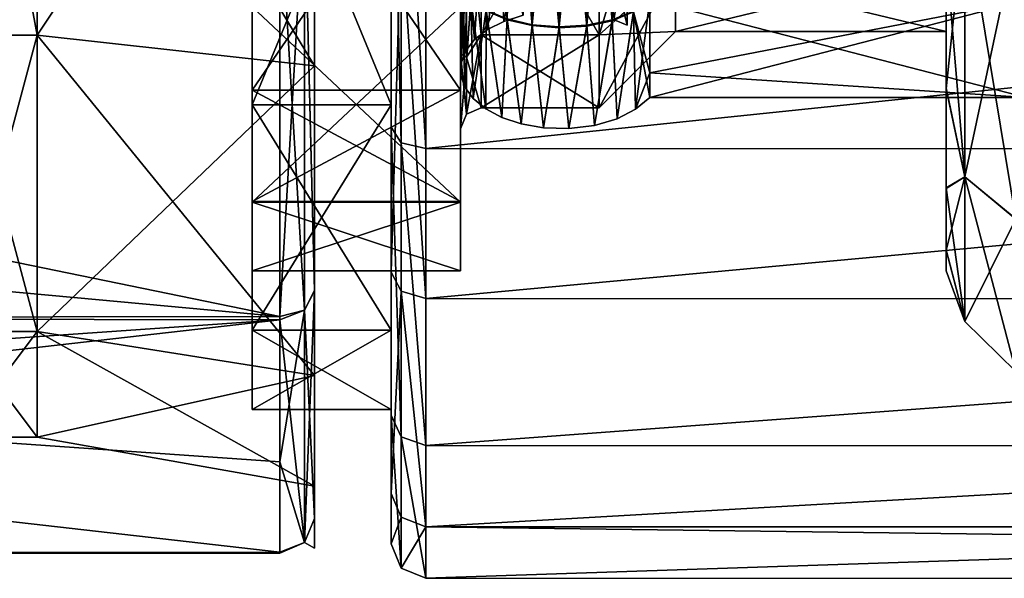
# Model space of a CAD drawing. Units: millimetres. Extents: x -175 to 60, y -30 to 196.
# Drawn here: x -34 to -20, y -17 to -9 of the extents above; entities that cross this region are included whole.
import ezdxf

# ---------------------------------------------------------------- set-up
doc = ezdxf.new("R2010")
doc.units = ezdxf.units.MM
doc.header["$LTSCALE"] = 65.185185
for name, color, linetype in [('144', 7, 'CONTINUOUS'), ('145', 7, 'CONTINUOUS'), ('578', 7, 'CONTINUOUS'), ('580', 7, 'CONTINUOUS'), ('585', 7, 'CONTINUOUS'), ('622', 7, 'CONTINUOUS'), ('624', 7, 'CONTINUOUS'), ('630', 7, 'CONTINUOUS'), ('632', 7, 'CONTINUOUS'), ('65', 7, 'CONTINUOUS'), ('66', 7, 'CONTINUOUS'), ('68', 7, 'CONTINUOUS'), ('69', 7, 'CONTINUOUS'), ('70', 7, 'CONTINUOUS'), ('725', 7, 'CONTINUOUS'), ('727', 7, 'CONTINUOUS'), ('729', 7, 'CONTINUOUS'), ('733', 7, 'CONTINUOUS'), ('734', 7, 'CONTINUOUS'), ('735', 7, 'CONTINUOUS'), ('745', 7, 'CONTINUOUS'), ('784', 7, 'CONTINUOUS'), ('790', 7, 'CONTINUOUS'), ('791', 7, 'CONTINUOUS'), ('792', 7, 'CONTINUOUS'), ('793', 7, 'CONTINUOUS'), ('794', 7, 'CONTINUOUS'), ('795', 7, 'CONTINUOUS'), ('796', 7, 'CONTINUOUS'), ('797', 7, 'CONTINUOUS'), ('798', 7, 'CONTINUOUS'), ('81', 7, 'CONTINUOUS'), ('822', 7, 'CONTINUOUS'), ('823', 7, 'CONTINUOUS'), ('83', 7, 'CONTINUOUS')]:
    doc.layers.add(name, color=color, linetype=linetype)

msp = doc.modelspace()

# ---------------------------------------------------------------- linework, layer by layer
at = {"layer": '144', "color": 7, "linetype": 'CONTINUOUS', "true_color": 0x000000}
for points in [[(-27.623, -9.249, 5.314), (-27.321, -9.38, 5.389), (-27.623, -5.348, 9.23), (-27.623, -9.249, 5.314)], [(-27.321, -9.38, 5.389), (-27.321, -5.424, 9.36), (-27.623, -5.348, 9.23), (-27.321, -9.38, 5.389)], [(-27.321, -9.38, 5.389), (-26.96, -9.463, 5.437), (-27.321, -5.424, 9.36), (-27.321, -9.38, 5.389)], [(-26.96, -9.463, 5.437), (-26.96, -5.472, 9.443), (-27.321, -5.424, 9.36), (-26.96, -9.463, 5.437)], [(-26.96, -9.463, 5.437), (-26.569, -9.494, 5.455), (-26.96, -5.472, 9.443), (-26.96, -9.463, 5.437)], [(-26.569, -9.494, 5.455), (-26.569, -5.49, 9.474), (-26.96, -5.472, 9.443), (-26.569, -9.494, 5.455)], [(-26.175, -9.47, 5.441), (-26.175, -5.476, 9.45), (-26.569, -5.49, 9.474), (-26.175, -9.47, 5.441)], [(-26.569, -9.494, 5.455), (-26.175, -9.47, 5.441), (-26.569, -5.49, 9.474), (-26.569, -9.494, 5.455)], [(-25.81, -9.393, 5.397), (-25.81, -5.431, 9.373), (-26.175, -5.476, 9.45), (-25.81, -9.393, 5.397)], [(-26.175, -9.47, 5.441), (-25.81, -9.393, 5.397), (-26.175, -5.476, 9.45), (-26.175, -9.47, 5.441)], [(-25.81, -9.393, 5.397), (-25.499, -9.267, 5.325), (-25.81, -5.431, 9.373), (-25.81, -9.393, 5.397)], [(-27.428, -8.173, 4.696), (-27.084, -8.073, 4.639), (-27.37, -9.402), (-27.428, -8.173, 4.696)], [(-27.37, -9.402), (-27.084, -8.073, 4.639), (-27.089, -9.312), (-27.37, -9.402)], [(-27.706, -8.317, 4.779), (-27.428, -8.173, 4.696), (-27.606, -9.521), (-27.706, -8.317, 4.779)], [(-27.606, -9.521), (-27.428, -8.173, 4.696), (-27.37, -9.402), (-27.606, -9.521)], [(-25.594, -8.202, 4.712), (-25.594, -9.459), (-25.781, -9.378), (-25.594, -8.202, 4.712)], [(-27.897, -8.493, 4.88), (-27.706, -8.317, 4.779), (-27.791, -9.666), (-27.897, -8.493, 4.88)], [(-27.791, -9.666), (-27.706, -8.317, 4.779), (-27.606, -9.521), (-27.791, -9.666)], [(-27.987, -8.69, 4.993), (-27.897, -8.493, 4.88), (-27.984, -10.003), (-27.987, -8.69, 4.993)], [(-27.984, -10.003), (-27.897, -8.493, 4.88), (-27.919, -9.831), (-27.984, -10.003)], [(-27.919, -9.831), (-27.897, -8.493, 4.88), (-27.791, -9.666), (-27.919, -9.831)], [(-27.97, -8.891, 5.108), (-27.987, -8.69, 4.993), (-27.988, -10.176), (-27.97, -8.891, 5.108)], [(-27.988, -10.176), (-27.987, -8.69, 4.993), (-27.984, -10.003), (-27.988, -10.176)], [(-27.93, -10.35), (-27.97, -8.891, 5.108), (-27.988, -10.176), (-27.93, -10.35)], [(-27.845, -9.082, 5.218), (-27.97, -8.891, 5.108), (-27.93, -10.35), (-27.845, -9.082, 5.218)], [(-27.808, -10.516), (-27.845, -9.082, 5.218), (-27.93, -10.35), (-27.808, -10.516)], [(-27.623, -9.249, 5.314), (-27.845, -9.082, 5.218), (-27.627, -10.665), (-27.623, -9.249, 5.314)], [(-27.627, -10.665), (-27.845, -9.082, 5.218), (-27.808, -10.516), (-27.627, -10.665)], [(-25.266, -10.143, 2.715), (-25.266, -9.104, 5.231), (-25.499, -9.267, 5.325), (-25.266, -10.143, 2.715)], [(-27.396, -10.788), (-27.623, -9.249, 5.314), (-27.627, -10.665), (-27.396, -10.788)], [(-27.321, -9.38, 5.389), (-27.623, -9.249, 5.314), (-27.396, -10.788), (-27.321, -9.38, 5.389)], [(-25.499, -9.267, 5.325), (-25.81, -9.393, 5.397), (-25.738, -10.806), (-25.499, -9.267, 5.325)], [(-25.471, -10.67), (-25.499, -9.267, 5.325), (-25.738, -10.806), (-25.471, -10.67)], [(-25.266, -10.5), (-25.266, -10.143, 2.715), (-25.499, -9.267, 5.325), (-25.266, -10.5)], [(-25.266, -10.5), (-25.499, -9.267, 5.325), (-25.471, -10.67), (-25.266, -10.5)], [(-27.118, -10.881), (-27.321, -9.38, 5.389), (-27.396, -10.788), (-27.118, -10.881)], [(-26.96, -9.463, 5.437), (-27.321, -9.38, 5.389), (-27.118, -10.881), (-26.96, -9.463, 5.437)], [(-26.795, -10.937), (-26.96, -9.463, 5.437), (-27.118, -10.881), (-26.795, -10.937)], [(-26.569, -9.494, 5.455), (-26.96, -9.463, 5.437), (-26.795, -10.937), (-26.569, -9.494, 5.455)], [(-26.432, -10.947), (-26.569, -9.494, 5.455), (-26.795, -10.937), (-26.432, -10.947)], [(-26.175, -9.47, 5.441), (-26.569, -9.494, 5.455), (-26.432, -10.947), (-26.175, -9.47, 5.441)], [(-26.063, -10.902), (-26.175, -9.47, 5.441), (-26.432, -10.947), (-26.063, -10.902)], [(-25.81, -9.393, 5.397), (-26.175, -9.47, 5.441), (-26.063, -10.902), (-25.81, -9.393, 5.397)], [(-25.738, -10.806), (-25.81, -9.393, 5.397), (-26.063, -10.902), (-25.738, -10.806)]]:
    msp.add_3dface(points, dxfattribs=at)
at = {"layer": '145', "color": 7, "linetype": 'CONTINUOUS', "true_color": 0x000000}
for points in [[(-25.499, -9.256, -5.344), (-25.81, -9.381, -5.416), (-25.499, -5.339, -9.259), (-25.499, -9.256, -5.344)], [(-25.81, -9.381, -5.416), (-25.81, -5.411, -9.384), (-25.499, -5.339, -9.259), (-25.81, -9.381, -5.416)], [(-26.96, -9.452, -5.457), (-27.321, -9.368, -5.409), (-26.96, -5.452, -9.455), (-26.96, -9.452, -5.457)], [(-26.96, -9.452, -5.457), (-26.96, -5.452, -9.455), (-26.569, -5.47, -9.486), (-26.96, -9.452, -5.457)], [(-26.569, -9.483, -5.475), (-26.96, -9.452, -5.457), (-26.569, -5.47, -9.486), (-26.569, -9.483, -5.475)], [(-26.175, -9.459, -5.461), (-26.569, -9.483, -5.475), (-26.175, -5.456, -9.462), (-26.175, -9.459, -5.461)], [(-26.569, -9.483, -5.475), (-26.569, -5.47, -9.486), (-26.175, -5.456, -9.462), (-26.569, -9.483, -5.475)], [(-25.81, -9.381, -5.416), (-26.175, -9.459, -5.461), (-25.81, -5.411, -9.384), (-25.81, -9.381, -5.416)], [(-26.175, -9.459, -5.461), (-26.175, -5.456, -9.462), (-25.81, -5.411, -9.384), (-26.175, -9.459, -5.461)], [(-25.594, -9.459), (-25.594, -8.192, -4.729), (-25.925, -8.081, -4.666), (-25.594, -9.459)], [(-25.781, -9.378), (-25.594, -9.459), (-25.925, -8.081, -4.666), (-25.781, -9.378)], [(-27.706, -8.307, -4.796), (-27.606, -9.521), (-27.428, -8.163, -4.713), (-27.706, -8.307, -4.796)], [(-27.606, -9.521), (-27.37, -9.402), (-27.428, -8.163, -4.713), (-27.606, -9.521)], [(-27.37, -9.402), (-27.089, -9.312), (-27.428, -8.163, -4.713), (-27.37, -9.402)], [(-27.897, -8.483, -4.898), (-27.791, -9.666), (-27.706, -8.307, -4.796), (-27.897, -8.483, -4.898)], [(-27.791, -9.666), (-27.606, -9.521), (-27.706, -8.307, -4.796), (-27.791, -9.666)], [(-27.987, -8.679, -5.011), (-27.919, -9.831), (-27.897, -8.483, -4.898), (-27.987, -8.679, -5.011)], [(-27.919, -9.831), (-27.791, -9.666), (-27.897, -8.483, -4.898), (-27.919, -9.831)], [(-27.988, -10.176), (-27.984, -10.003), (-27.987, -8.679, -5.011), (-27.988, -10.176)], [(-27.97, -8.88, -5.127), (-27.988, -10.176), (-27.987, -8.679, -5.011), (-27.97, -8.88, -5.127)], [(-27.984, -10.003), (-27.919, -9.831), (-27.987, -8.679, -5.011), (-27.984, -10.003)], [(-27.93, -10.35), (-27.988, -10.176), (-27.97, -8.88, -5.127), (-27.93, -10.35)], [(-27.845, -9.071, -5.237), (-27.93, -10.35), (-27.97, -8.88, -5.127), (-27.845, -9.071, -5.237)], [(-27.808, -10.516), (-27.93, -10.35), (-27.845, -9.071, -5.237), (-27.808, -10.516)], [(-27.623, -9.238, -5.334), (-27.808, -10.516), (-27.845, -9.071, -5.237), (-27.623, -9.238, -5.334)], [(-25.266, -9.093, -5.25), (-25.471, -10.67), (-25.499, -9.256, -5.344), (-25.266, -9.093, -5.25)], [(-25.266, -9.093, -5.25), (-25.266, -10.143, -2.715), (-25.471, -10.67), (-25.266, -9.093, -5.25)], [(-27.627, -10.665), (-27.808, -10.516), (-27.623, -9.238, -5.334), (-27.627, -10.665)], [(-27.396, -10.788), (-27.627, -10.665), (-27.623, -9.238, -5.334), (-27.396, -10.788)], [(-27.321, -9.368, -5.409), (-27.396, -10.788), (-27.623, -9.238, -5.334), (-27.321, -9.368, -5.409)], [(-25.499, -9.256, -5.344), (-25.738, -10.806), (-25.81, -9.381, -5.416), (-25.499, -9.256, -5.344)], [(-25.471, -10.67), (-25.738, -10.806), (-25.499, -9.256, -5.344), (-25.471, -10.67)], [(-27.118, -10.881), (-27.396, -10.788), (-27.321, -9.368, -5.409), (-27.118, -10.881)], [(-26.96, -9.452, -5.457), (-27.118, -10.881), (-27.321, -9.368, -5.409), (-26.96, -9.452, -5.457)], [(-26.795, -10.937), (-27.118, -10.881), (-26.96, -9.452, -5.457), (-26.795, -10.937)], [(-26.569, -9.483, -5.475), (-26.795, -10.937), (-26.96, -9.452, -5.457), (-26.569, -9.483, -5.475)], [(-26.432, -10.947), (-26.795, -10.937), (-26.569, -9.483, -5.475), (-26.432, -10.947)], [(-26.175, -9.459, -5.461), (-26.432, -10.947), (-26.569, -9.483, -5.475), (-26.175, -9.459, -5.461)], [(-26.063, -10.902), (-26.432, -10.947), (-26.175, -9.459, -5.461), (-26.063, -10.902)], [(-25.81, -9.381, -5.416), (-26.063, -10.902), (-26.175, -9.459, -5.461), (-25.81, -9.381, -5.416)], [(-25.738, -10.806), (-26.063, -10.902), (-25.81, -9.381, -5.416), (-25.738, -10.806)], [(-25.266, -10.143, -2.715), (-25.266, -10.5), (-25.471, -10.67), (-25.266, -10.143, -2.715)]]:
    msp.add_3dface(points, dxfattribs=at)
at = {"layer": '578', "color": 7, "linetype": 'CONTINUOUS', "true_color": 0xc9cdce}
for points in [[(-30.094, -10.042, -12.591), (-30.094, -7.349, -15.328), (-30.094, -3.585, -15.701), (-30.094, -10.042, -12.591)], [(-30.094, -3.585, 15.701), (-30.094, -7.361, 15.324), (-30.094, -10.042, 12.591), (-30.094, -3.585, 15.701)], [(-30.094, -13.278, -10.614), (-30.094, -7.349, -15.328), (-30.094, -10.042, -12.591), (-30.094, -13.278, -10.614)], [(-30.094, -7.361, 15.324), (-30.094, -13.286, 10.605), (-30.094, -10.042, 12.591), (-30.094, -7.361, 15.324)], [(-30.094, -14.51, -6.989), (-30.094, -13.278, -10.614), (-30.094, -10.042, -12.591), (-30.094, -14.51, -6.989)], [(-30.094, -10.042, 12.591), (-30.094, -13.286, 10.605), (-30.094, -14.51, 6.989), (-30.094, -10.042, 12.591)], [(-30.094, -16.57, -3.794), (-30.094, -13.278, -10.614), (-30.094, -14.51, -6.989), (-30.094, -16.57, -3.794)], [(-30.094, -13.286, 10.605), (-30.094, -16.573, 3.783), (-30.094, -14.51, 6.989), (-30.094, -13.286, 10.605)], [(-30.094, -16.105), (-30.094, -16.57, -3.794), (-30.094, -14.51, -6.989), (-30.094, -16.105)], [(-30.094, -14.51, 6.989), (-30.094, -16.573, 3.783), (-30.094, -16.105), (-30.094, -14.51, 6.989)], [(-30.094, -16.573, 3.783), (-30.094, -16.57, -3.794), (-30.094, -16.105), (-30.094, -16.573, 3.783)], [(-30.094, -16.999, -0.005), (-30.094, -16.57, -3.794), (-30.094, -16.573, 3.783), (-30.094, -16.999, -0.005)]]:
    msp.add_3dface(points, dxfattribs=at)
at = {"layer": '580', "color": 7, "linetype": 'CONTINUOUS', "true_color": 0xc9cdce}
for points in [[(-30.094, -7.349, -15.328), (-30.094, -13.278, -10.614), (-30.24, -7.529, -15.633), (-30.094, -7.349, -15.328)], [(-30.094, -13.286, 10.605), (-30.094, -7.361, 15.324), (-30.24, -7.529, 15.637), (-30.094, -13.286, 10.605)], [(-30.24, -7.529, -15.633), (-30.24, -13.568, -10.818), (-30.594, -13.657, -10.94), (-30.24, -7.529, -15.633)], [(-30.594, -7.582, -15.771), (-30.24, -7.529, -15.633), (-30.594, -13.657, -10.94), (-30.594, -7.582, -15.771)], [(-30.24, -13.568, 10.821), (-30.24, -7.529, 15.637), (-30.594, -7.621, 15.755), (-30.24, -13.568, 10.821)], [(-30.594, -13.706, 10.883), (-30.24, -13.568, 10.821), (-30.594, -7.621, 15.755), (-30.594, -13.706, 10.883)], [(-30.24, -7.529, -15.633), (-30.094, -13.278, -10.614), (-30.24, -13.568, -10.818), (-30.24, -7.529, -15.633)], [(-30.24, -13.568, 10.821), (-30.094, -13.286, 10.605), (-30.24, -7.529, 15.637), (-30.24, -13.568, 10.821)], [(-30.094, -13.278, -10.614), (-30.094, -16.57, -3.794), (-30.24, -13.568, -10.818), (-30.094, -13.278, -10.614)], [(-30.094, -16.573, 3.783), (-30.094, -13.286, 10.605), (-30.24, -16.918, 3.863), (-30.094, -16.573, 3.783)], [(-30.24, -16.918, 3.863), (-30.094, -13.286, 10.605), (-30.24, -13.568, 10.821), (-30.24, -16.918, 3.863)], [(-30.24, -13.568, -10.818), (-30.24, -16.918, -3.86), (-30.594, -15.752, -7.623), (-30.24, -13.568, -10.818)], [(-30.594, -13.657, -10.94), (-30.24, -13.568, -10.818), (-30.594, -15.752, -7.623), (-30.594, -13.657, -10.94)], [(-30.24, -16.918, 3.863), (-30.24, -13.568, 10.821), (-30.594, -13.706, 10.883), (-30.24, -16.918, 3.863)], [(-30.24, -13.568, -10.818), (-30.094, -16.57, -3.794), (-30.24, -16.918, -3.86), (-30.24, -13.568, -10.818)], [(-30.594, -17.069, 3.864), (-30.24, -16.918, 3.863), (-30.594, -13.706, 10.883), (-30.594, -17.069, 3.864)], [(-30.594, -15.752, -7.623), (-30.24, -16.918, -3.86), (-30.594, -17.055, -3.92), (-30.594, -15.752, -7.623)], [(-30.094, -16.57, -3.794), (-30.094, -16.999, -0.005), (-30.24, -16.918, -3.86), (-30.094, -16.57, -3.794)], [(-30.094, -16.999, -0.005), (-30.094, -16.573, 3.783), (-30.24, -16.918, -3.86), (-30.094, -16.999, -0.005)], [(-30.24, -16.918, -3.86), (-30.094, -16.573, 3.783), (-30.24, -16.918, 3.863), (-30.24, -16.918, -3.86)], [(-30.24, -16.918, -3.86), (-30.24, -16.918, 3.863), (-30.594, -17.069, 3.864), (-30.24, -16.918, -3.86)], [(-30.594, -17.055, -3.92), (-30.24, -16.918, -3.86), (-30.594, -17.069, 3.864), (-30.594, -17.055, -3.92)]]:
    msp.add_3dface(points, dxfattribs=at)
at = {"layer": '585', "color": 7, "linetype": 'CONTINUOUS', "true_color": 0xc9cdce}
for points in [[(-30.594, -7.621, 15.755), (-60.018, -7.576, 15.777), (-60.018, -13.655, 10.947), (-30.594, -7.621, 15.755)], [(-30.594, -7.582, -15.771), (-30.594, -13.657, -10.94), (-60.018, -7.608, -15.758), (-30.594, -7.582, -15.771)], [(-30.594, -13.657, -10.94), (-60.018, -10.942, -13.656), (-60.018, -7.608, -15.758), (-30.594, -13.657, -10.94)], [(-30.594, -13.706, 10.883), (-30.594, -7.621, 15.755), (-60.018, -13.655, 10.947), (-30.594, -13.706, 10.883)], [(-30.594, -13.657, -10.94), (-60.018, -13.703, -10.883), (-60.018, -10.942, -13.656), (-30.594, -13.657, -10.94)], [(-30.594, -13.706, 10.883), (-60.018, -13.655, 10.947), (-60.018, -15.751, 7.628), (-30.594, -13.706, 10.883)], [(-30.594, -13.657, -10.94), (-30.594, -15.752, -7.623), (-60.018, -13.703, -10.883), (-30.594, -13.657, -10.94)], [(-30.594, -15.752, -7.623), (-30.594, -17.055, -3.92), (-60.018, -13.703, -10.883), (-30.594, -15.752, -7.623)], [(-30.594, -17.055, -3.92), (-60.018, -17.069, -3.859), (-60.018, -13.703, -10.883), (-30.594, -17.055, -3.92)], [(-30.594, -17.069, 3.864), (-30.594, -13.706, 10.883), (-60.018, -17.055, 3.924), (-30.594, -17.069, 3.864)], [(-30.594, -13.706, 10.883), (-60.018, -15.751, 7.628), (-60.018, -17.055, 3.924), (-30.594, -13.706, 10.883)], [(-30.594, -17.055, -3.92), (-30.594, -17.069, 3.864), (-60.018, -17.069, -3.859), (-30.594, -17.055, -3.92)], [(-30.594, -17.069, 3.864), (-60.018, -17.055, 3.924), (-60.018, -17.069, -3.859), (-30.594, -17.069, 3.864)]]:
    msp.add_3dface(points, dxfattribs=at)
at = {"layer": '622', "color": 7, "linetype": 'CONTINUOUS', "true_color": 0xc9cdce}
for points in [[(-35.237, -9.602, 12.04), (-35.237, -3.427, 15.014), (-34.094, -9.602, 12.04), (-35.237, -9.602, 12.04)], [(-34.094, -9.602, 12.04), (-35.237, -3.427, 15.014), (-34.094, -3.427, 15.014), (-34.094, -9.602, 12.04)], [(-35.237, -13.875, 6.682), (-35.237, -9.602, 12.04), (-34.094, -13.875, 6.682), (-35.237, -13.875, 6.682)], [(-34.094, -13.875, 6.682), (-35.237, -9.602, 12.04), (-34.094, -9.602, 12.04), (-34.094, -13.875, 6.682)], [(-35.237, -15.4), (-35.237, -13.875, 6.682), (-34.094, -15.4), (-35.237, -15.4)], [(-34.094, -15.4), (-35.237, -13.875, 6.682), (-34.094, -13.875, 6.682), (-34.094, -15.4)]]:
    msp.add_3dface(points, dxfattribs=at)
at = {"layer": '624', "color": 7, "linetype": 'CONTINUOUS', "true_color": 0xc9cdce}
for points in [[(-34.094, -9.602, -12.04), (-34.094, -3.427, -15.014), (-35.237, -9.602, -12.04), (-34.094, -9.602, -12.04)], [(-35.237, -9.602, -12.04), (-34.094, -3.427, -15.014), (-35.237, -3.427, -15.014), (-35.237, -9.602, -12.04)], [(-34.094, -13.875, -6.682), (-34.094, -9.602, -12.04), (-35.237, -13.875, -6.682), (-34.094, -13.875, -6.682)], [(-35.237, -13.875, -6.682), (-34.094, -9.602, -12.04), (-35.237, -9.602, -12.04), (-35.237, -13.875, -6.682)], [(-35.237, -15.4), (-34.094, -15.4), (-34.094, -13.875, -6.682), (-35.237, -15.4)], [(-35.237, -15.4), (-34.094, -13.875, -6.682), (-35.237, -13.875, -6.682), (-35.237, -15.4)]]:
    msp.add_3dface(points, dxfattribs=at)
at = {"layer": '630', "color": 7, "linetype": 'CONTINUOUS', "true_color": 0xc9cdce}
for points in [[(-30.094, -3.585, 15.701), (-30.094, -10.042, 12.591), (-34.094, -3.427, 15.014), (-30.094, -3.585, 15.701)], [(-30.094, -10.042, 12.591), (-34.094, -9.602, 12.04), (-34.094, -3.427, 15.014), (-30.094, -10.042, 12.591)], [(-30.094, -10.042, 12.591), (-30.094, -14.51, 6.989), (-34.094, -9.602, 12.04), (-30.094, -10.042, 12.591)], [(-30.094, -14.51, 6.989), (-34.094, -13.875, 6.682), (-34.094, -9.602, 12.04), (-30.094, -14.51, 6.989)], [(-30.094, -14.51, 6.989), (-30.094, -16.105), (-34.094, -13.875, 6.682), (-30.094, -14.51, 6.989)], [(-30.094, -16.105), (-34.094, -15.4), (-34.094, -13.875, 6.682), (-30.094, -16.105)]]:
    msp.add_3dface(points, dxfattribs=at)
at = {"layer": '632', "color": 7, "linetype": 'CONTINUOUS', "true_color": 0xc9cdce}
for points in [[(-30.094, -3.585, -15.701), (-34.094, -3.427, -15.014), (-34.094, -9.602, -12.04), (-30.094, -3.585, -15.701)], [(-30.094, -10.042, -12.591), (-30.094, -3.585, -15.701), (-34.094, -9.602, -12.04), (-30.094, -10.042, -12.591)], [(-30.094, -10.042, -12.591), (-34.094, -9.602, -12.04), (-34.094, -13.875, -6.682), (-30.094, -10.042, -12.591)], [(-30.094, -14.51, -6.989), (-30.094, -10.042, -12.591), (-34.094, -13.875, -6.682), (-30.094, -14.51, -6.989)], [(-34.094, -15.4), (-30.094, -14.51, -6.989), (-34.094, -13.875, -6.682), (-34.094, -15.4)], [(-30.094, -16.105), (-30.094, -14.51, -6.989), (-34.094, -15.4), (-30.094, -16.105)]]:
    msp.add_3dface(points, dxfattribs=at)
at = {"layer": '65', "color": 7, "linetype": 'CONTINUOUS', "true_color": 0xffcf6f}
for points in [[(-19.844, -10.5), (-19.844, -9.093, 5.25), (-25.266, -10.5), (-19.844, -10.5)], [(-25.266, -10.5), (-19.844, -9.093, 5.25), (-25.266, -10.143, 2.715), (-25.266, -10.5)], [(-25.266, -10.143, 2.715), (-19.844, -9.093, 5.25), (-25.266, -9.104, 5.231), (-25.266, -10.143, 2.715)]]:
    msp.add_3dface(points, dxfattribs=at)
at = {"layer": '66', "color": 7, "linetype": 'CONTINUOUS', "true_color": 0xffcf6f}
for points in [[(-25.594, -9.25), (-25.594, -7.483, -5.437), (-25.594, -9.459), (-25.594, -9.25)], [(-25.594, -9.459), (-25.594, -7.483, -5.437), (-25.594, -8.192, -4.729), (-25.594, -9.459)], [(-25.594, -8.202, 4.712), (-25.594, -9.25), (-25.594, -9.459), (-25.594, -8.202, 4.712)]]:
    msp.add_3dface(points, dxfattribs=at)
at = {"layer": '68', "color": 7, "linetype": 'CONTINUOUS', "true_color": 0xffcf6f}
for points in [[(-27.994, -7.483, 5.437), (-27.994, -2.859, 8.797), (-27.994, -10.393, 5.999), (-27.994, -7.483, 5.437)], [(-27.994, -10.393, 5.999), (-27.994, -2.859, 8.797), (-27.994, -6, 10.392), (-27.994, -10.393, 5.999)], [(-27.994, -10.393, -5.999), (-27.994, -6, -10.392), (-27.994, -2.859, -8.797), (-27.994, -10.393, -5.999)], [(-27.994, -7.483, -5.437), (-27.994, -10.393, -5.999), (-27.994, -2.859, -8.797), (-27.994, -7.483, -5.437)], [(-27.994, -9.25), (-27.994, -7.483, 5.437), (-27.994, -12), (-27.994, -9.25)], [(-27.994, -9.25), (-27.994, -10.393, -5.999), (-27.994, -7.483, -5.437), (-27.994, -9.25)], [(-27.994, -12), (-27.994, -7.483, 5.437), (-27.994, -10.393, 5.999), (-27.994, -12)], [(-27.994, -10.393, -5.999), (-27.994, -9.25), (-27.994, -12), (-27.994, -10.393, -5.999)]]:
    msp.add_3dface(points, dxfattribs=at)
at = {"layer": '69', "color": 7, "linetype": 'CONTINUOUS', "true_color": 0xffcf6f}
for points in [[(-27.994, -10.393, 5.999), (-27.994, -6, 10.392), (-30.994, -10.393, 5.999), (-27.994, -10.393, 5.999)], [(-30.994, -10.393, 5.999), (-27.994, -6, 10.392), (-30.994, -6, 10.392), (-30.994, -10.393, 5.999)], [(-27.994, -12), (-27.994, -10.393, 5.999), (-30.994, -12), (-27.994, -12)], [(-30.994, -12), (-27.994, -10.393, 5.999), (-30.994, -10.393, 5.999), (-30.994, -12)]]:
    msp.add_3dface(points, dxfattribs=at)
at = {"layer": '70', "color": 7, "linetype": 'CONTINUOUS', "true_color": 0xffcf6f}
for points in [[(-30.994, -10.393, 5.999), (-30.994, -6, 10.392), (-30.994, -0.216, 8.997), (-30.994, -10.393, 5.999)], [(-30.994, -7.684, 4.686), (-30.994, -10.393, 5.999), (-30.994, -0.216, 8.997), (-30.994, -7.684, 4.686)], [(-30.994, -6, -10.392), (-30.994, -10.393, -5.999), (-30.994, -0.216, -8.997), (-30.994, -6, -10.392)], [(-30.994, -0.216, -8.997), (-30.994, -10.393, -5.999), (-30.994, -7.684, -4.686), (-30.994, -0.216, -8.997)], [(-30.994, -10.393, -5.999), (-30.994, -12), (-30.994, -7.684, -4.686), (-30.994, -10.393, -5.999)], [(-30.994, -7.684, -4.686), (-30.994, -12), (-30.994, -7.794, -4.5), (-30.994, -7.684, -4.686)], [(-30.994, -10.393, 5.999), (-30.994, -7.684, 4.686), (-30.994, -7.794, 4.5), (-30.994, -10.393, 5.999)], [(-30.994, -7.794, -4.5), (-30.994, -12), (-30.994, -7.9, -4.312), (-30.994, -7.794, -4.5)], [(-30.994, -7.9, 4.312), (-30.994, -10.393, 5.999), (-30.994, -7.794, 4.5), (-30.994, -7.9, 4.312)], [(-30.994, -12), (-30.994, -10.393, 5.999), (-30.994, -7.9, 4.312), (-30.994, -12)], [(-30.994, -7.9, -4.312), (-30.994, -12), (-30.994, -7.9, 4.312), (-30.994, -7.9, -4.312)]]:
    msp.add_3dface(points, dxfattribs=at)
at = {"layer": '725', "color": 7, "linetype": 'CONTINUOUS'}
for points in [[(-28.494, -5.249, -16.694), (29, -5.263, -16.69), (-28.494, -11.235, -13.417), (-28.494, -5.249, -16.694)], [(29, -5.263, -16.69), (29, -11.25, -13.405), (-28.494, -11.235, -13.417), (29, -5.263, -16.69)], [(-28.494, -13.399, 11.257), (29, -8.076, 15.525), (-28.494, -8.071, 15.528), (-28.494, -13.399, 11.257)], [(29, -13.403, 11.252), (29, -8.076, 15.525), (-28.494, -13.399, 11.257), (29, -13.403, 11.252)], [(-28.494, -11.235, -13.417), (29, -11.25, -13.405), (-28.494, -15.516, -8.094), (-28.494, -11.235, -13.417)], [(29, -11.25, -13.405), (29, -15.524, -8.079), (-28.494, -15.516, -8.094), (29, -11.25, -13.405)], [(-28.494, -16.689, 5.265), (29, -13.403, 11.252), (-28.494, -13.399, 11.257), (-28.494, -16.689, 5.265)], [(29, -16.689, 5.266), (29, -13.403, 11.252), (-28.494, -16.689, 5.265), (29, -16.689, 5.266)], [(-28.494, -15.516, -8.094), (29, -15.524, -8.079), (-28.494, -17.433, -1.532), (-28.494, -15.516, -8.094)], [(29, -15.524, -8.079), (29, -17.434, -1.523), (-28.494, -17.433, -1.532), (29, -15.524, -8.079)], [(29, -17.434, -1.523), (29, -16.689, 5.266), (-28.494, -16.689, 5.265), (29, -17.434, -1.523)], [(-28.494, -17.433, -1.532), (29, -17.434, -1.523), (-28.494, -16.689, 5.265), (-28.494, -17.433, -1.532)]]:
    msp.add_3dface(points, dxfattribs=at)
at = {"layer": '727', "color": 7, "linetype": 'CONTINUOUS'}
for points in [[(-28.994, -10.93, -13.02), (-28.994, -5.103, -16.216), (-28.847, -11.155, -13.294), (-28.994, -10.93, -13.02)], [(-28.847, -11.155, -13.294), (-28.994, -5.103, -16.216), (-28.847, -5.218, -16.55), (-28.847, -11.155, -13.294)], [(-28.494, -5.249, -16.694), (-28.494, -11.235, -13.417), (-28.847, -5.218, -16.55), (-28.494, -5.249, -16.694)], [(-28.494, -11.235, -13.417), (-28.847, -11.155, -13.294), (-28.847, -5.218, -16.55), (-28.494, -11.235, -13.417)], [(-28.994, -7.847, 15.08), (-28.994, -13.019, 10.93), (-28.847, -8.013, 15.393), (-28.994, -7.847, 15.08)], [(-28.847, -8.013, 15.393), (-28.994, -13.019, 10.93), (-28.847, -13.294, 11.155), (-28.847, -8.013, 15.393)], [(-28.494, -13.399, 11.257), (-28.494, -8.071, 15.528), (-28.847, -8.013, 15.393), (-28.494, -13.399, 11.257)], [(-28.494, -13.399, 11.257), (-28.847, -8.013, 15.393), (-28.847, -13.294, 11.155), (-28.494, -13.399, 11.257)], [(-28.994, -15.079, -7.848), (-28.994, -10.93, -13.02), (-28.847, -15.393, -8.013), (-28.994, -15.079, -7.848)], [(-28.847, -15.393, -8.013), (-28.994, -10.93, -13.02), (-28.847, -11.155, -13.294), (-28.847, -15.393, -8.013)], [(-28.494, -11.235, -13.417), (-28.494, -15.516, -8.094), (-28.847, -11.155, -13.294), (-28.494, -11.235, -13.417)], [(-28.494, -15.516, -8.094), (-28.847, -15.393, -8.013), (-28.847, -11.155, -13.294), (-28.494, -15.516, -8.094)], [(-28.994, -13.019, 10.93), (-28.994, -16.21, 5.115), (-28.847, -13.294, 11.155), (-28.994, -13.019, 10.93)], [(-28.847, -13.294, 11.155), (-28.994, -16.21, 5.115), (-28.847, -16.55, 5.218), (-28.847, -13.294, 11.155)], [(-28.494, -16.689, 5.265), (-28.494, -13.399, 11.257), (-28.847, -13.294, 11.155), (-28.494, -16.689, 5.265)], [(-28.494, -16.689, 5.265), (-28.847, -13.294, 11.155), (-28.847, -16.55, 5.218), (-28.494, -16.689, 5.265)], [(-28.994, -16.934, -1.479), (-28.994, -15.079, -7.848), (-28.847, -17.288, -1.513), (-28.994, -16.934, -1.479)], [(-28.847, -17.288, -1.513), (-28.994, -15.079, -7.848), (-28.847, -15.393, -8.013), (-28.847, -17.288, -1.513)], [(-28.494, -15.516, -8.094), (-28.494, -17.433, -1.532), (-28.847, -15.393, -8.013), (-28.494, -15.516, -8.094)], [(-28.494, -17.433, -1.532), (-28.847, -17.288, -1.513), (-28.847, -15.393, -8.013), (-28.494, -17.433, -1.532)], [(-28.994, -16.21, 5.115), (-28.994, -16.934, -1.479), (-28.847, -16.55, 5.218), (-28.994, -16.21, 5.115)], [(-28.847, -16.55, 5.218), (-28.994, -16.934, -1.479), (-28.847, -17.288, -1.513), (-28.847, -16.55, 5.218)], [(-28.494, -16.689, 5.265), (-28.847, -16.55, 5.218), (-28.847, -17.288, -1.513), (-28.494, -16.689, 5.265)], [(-28.494, -17.433, -1.532), (-28.494, -16.689, 5.265), (-28.847, -17.288, -1.513), (-28.494, -17.433, -1.532)]]:
    msp.add_3dface(points, dxfattribs=at)
at = {"layer": '729', "color": 7, "linetype": 'CONTINUOUS'}
for points in [[(-28.994, -5.103, -16.216), (-28.994, -10.93, -13.02), (-28.994, 0, -15), (-28.994, -5.103, -16.216)], [(-28.994, 0, -15), (-28.994, -10.93, -13.02), (-28.994, -5.743, -13.857), (-28.994, 0, -15)], [(-28.994, -5.743, -13.857), (-28.994, -10.93, -13.02), (-28.994, -10.606, -10.606), (-28.994, -5.743, -13.857)], [(-28.994, -13.019, 10.93), (-28.994, -7.847, 15.08), (-28.994, -5.743, 13.857), (-28.994, -13.019, 10.93)], [(-28.994, -10.606, 10.606), (-28.994, -13.019, 10.93), (-28.994, -5.743, 13.857), (-28.994, -10.606, 10.606)], [(-28.994, -10.93, -13.02), (-28.994, -15.079, -7.848), (-28.994, -10.606, -10.606), (-28.994, -10.93, -13.02)], [(-28.994, -10.606, -10.606), (-28.994, -15.079, -7.848), (-28.994, -13.857, -5.743), (-28.994, -10.606, -10.606)], [(-28.994, -13.857, 5.743), (-28.994, -13.019, 10.93), (-28.994, -10.606, 10.606), (-28.994, -13.857, 5.743)], [(-28.994, -16.21, 5.115), (-28.994, -13.019, 10.93), (-28.994, -13.857, 5.743), (-28.994, -16.21, 5.115)], [(-28.994, -15.079, -7.848), (-28.994, -16.934, -1.479), (-28.994, -13.857, -5.743), (-28.994, -15.079, -7.848)], [(-28.994, -16.934, -1.479), (-28.994, -15), (-28.994, -13.857, -5.743), (-28.994, -16.934, -1.479)], [(-28.994, -15), (-28.994, -16.21, 5.115), (-28.994, -13.857, 5.743), (-28.994, -15)], [(-28.994, -16.934, -1.479), (-28.994, -16.21, 5.115), (-28.994, -15), (-28.994, -16.934, -1.479)]]:
    msp.add_3dface(points, dxfattribs=at)
at = {"layer": '733', "color": 7, "linetype": 'CONTINUOUS'}
for points in [[(-28.994, -5.743, -13.857), (-28.994, -10.606, -10.606), (-30.994, -5.737, -13.859), (-28.994, -5.743, -13.857)], [(-30.994, -5.737, -13.859), (-28.994, -10.606, -10.606), (-30.994, -10.608, -10.604), (-30.994, -5.737, -13.859)], [(-28.994, -10.606, -10.606), (-28.994, -13.857, -5.743), (-30.994, -10.608, -10.604), (-28.994, -10.606, -10.606)], [(-30.994, -10.608, -10.604), (-28.994, -13.857, -5.743), (-30.994, -13.856, -5.742), (-30.994, -10.608, -10.604)], [(-28.994, -13.857, -5.743), (-28.994, -15), (-30.994, -13.856, -5.742), (-28.994, -13.857, -5.743)], [(-30.994, -13.856, -5.742), (-28.994, -15), (-30.994, -15), (-30.994, -13.856, -5.742)]]:
    msp.add_3dface(points, dxfattribs=at)
at = {"layer": '734', "color": 7, "linetype": 'CONTINUOUS'}
for points in [[(-30.994, -5.737, -13.859), (-30.994, -10.608, -10.604), (-30.994, -4.977, -12.009), (-30.994, -5.737, -13.859)], [(-30.994, -4.977, -12.009), (-30.994, -10.608, -10.604), (-30.994, -9.192, -9.192), (-30.994, -4.977, -12.009)], [(-30.994, -10.608, 10.604), (-30.994, -5.737, 13.859), (-30.994, -4.977, 12.009), (-30.994, -10.608, 10.604)], [(-30.994, -9.192, 9.192), (-30.994, -10.608, 10.604), (-30.994, -4.977, 12.009), (-30.994, -9.192, 9.192)], [(-30.994, -10.608, -10.604), (-30.994, -13.856, -5.742), (-30.994, -9.192, -9.192), (-30.994, -10.608, -10.604)], [(-30.994, -9.192, -9.192), (-30.994, -13.856, -5.742), (-30.994, -12.009, -4.977), (-30.994, -9.192, -9.192)], [(-30.994, -13.856, 5.742), (-30.994, -10.608, 10.604), (-30.994, -9.192, 9.192), (-30.994, -13.856, 5.742)], [(-30.994, -12.009, 4.977), (-30.994, -13.856, 5.742), (-30.994, -9.192, 9.192), (-30.994, -12.009, 4.977)], [(-30.994, -13.856, -5.742), (-30.994, -15), (-30.994, -12.009, -4.977), (-30.994, -13.856, -5.742)], [(-30.994, -12.009, -4.977), (-30.994, -15), (-30.994, -13), (-30.994, -12.009, -4.977)], [(-30.994, -13), (-30.994, -13.856, 5.742), (-30.994, -12.009, 4.977), (-30.994, -13)], [(-30.994, -15), (-30.994, -13.856, 5.742), (-30.994, -13), (-30.994, -15)]]:
    msp.add_3dface(points, dxfattribs=at)
at = {"layer": '735', "color": 7, "linetype": 'CONTINUOUS'}
for points in [[(-28.994, -5.743, 13.857), (-30.994, -5.737, 13.859), (-30.994, -10.608, 10.604), (-28.994, -5.743, 13.857)], [(-28.994, -10.606, 10.606), (-28.994, -5.743, 13.857), (-30.994, -10.608, 10.604), (-28.994, -10.606, 10.606)], [(-28.994, -13.857, 5.743), (-28.994, -10.606, 10.606), (-30.994, -13.856, 5.742), (-28.994, -13.857, 5.743)], [(-28.994, -10.606, 10.606), (-30.994, -10.608, 10.604), (-30.994, -13.856, 5.742), (-28.994, -10.606, 10.606)], [(-30.994, -15), (-28.994, -13.857, 5.743), (-30.994, -13.856, 5.742), (-30.994, -15)], [(-28.994, -15), (-28.994, -13.857, 5.743), (-30.994, -15), (-28.994, -15)]]:
    msp.add_3dface(points, dxfattribs=at)
at = {"layer": '745', "color": 7, "linetype": 'CONTINUOUS'}
for points in [[(-20.994, -8.438, 9.889), (-20.994, -10.36, 7.851), (-20.994, -8.603, 4.145), (-20.994, -8.438, 9.889)], [(-20.994, -10.374, -7.834), (-20.994, -8.455, -9.874), (-20.994, -9.55), (-20.994, -10.374, -7.834)], [(-20.994, -9.55), (-20.994, -8.455, -9.874), (-20.994, -8.603, -4.145), (-20.994, -9.55)], [(-20.994, -8.603, 4.145), (-20.994, -10.36, 7.851), (-20.994, -9.55), (-20.994, -8.603, 4.145)], [(-20.994, -10.36, 7.851), (-20.994, -10.374, -7.834), (-20.994, -9.55), (-20.994, -10.36, 7.851)], [(-20.994, -11.802, 5.45), (-20.994, -10.374, -7.834), (-20.994, -10.36, 7.851), (-20.994, -11.802, 5.45)], [(-20.994, -11.811, -5.43), (-20.994, -10.374, -7.834), (-20.994, -11.802, 5.45), (-20.994, -11.811, -5.43)], [(-20.994, -12.695, 2.795), (-20.994, -11.811, -5.43), (-20.994, -11.802, 5.45), (-20.994, -12.695, 2.795)], [(-20.994, -12.7, -2.774), (-20.994, -11.811, -5.43), (-20.994, -12.695, 2.795), (-20.994, -12.7, -2.774)], [(-20.994, -12.999, 0.011), (-20.994, -12.7, -2.774), (-20.994, -12.695, 2.795), (-20.994, -12.999, 0.011)]]:
    msp.add_3dface(points, dxfattribs=at)
at = {"layer": '784', "color": 7, "linetype": 'CONTINUOUS'}
for points in [[(-20.994, -8.455, -9.874), (-20.994, -10.374, -7.834), (-20.726, -7.786, -11.634), (-20.994, -8.455, -9.874)], [(-20.726, -7.786, -11.634), (-20.994, -10.374, -7.834), (-20.726, -11.643, -7.773), (-20.726, -7.786, -11.634)], [(-20.726, -11.644, 7.77), (-20.994, -8.438, 9.889), (-20.726, -7.788, 11.632), (-20.726, -11.644, 7.77)], [(-20.726, -7.786, -11.634), (-20.726, -11.643, -7.773), (-19.994, -8.193, -12.243), (-20.726, -7.786, -11.634)], [(-20.726, -11.644, 7.77), (-20.726, -7.788, 11.632), (-19.994, -12.254, 8.177), (-20.726, -11.644, 7.77)], [(-20.726, -7.788, 11.632), (-19.994, -8.196, 12.242), (-19.994, -12.254, 8.177), (-20.726, -7.788, 11.632)], [(-20.726, -11.643, -7.773), (-19.994, -12.252, -8.18), (-19.994, -8.193, -12.243), (-20.726, -11.643, -7.773)], [(-20.994, -10.36, 7.851), (-20.994, -8.438, 9.889), (-20.726, -11.644, 7.77), (-20.994, -10.36, 7.851)], [(-20.994, -11.802, 5.45), (-20.994, -10.36, 7.851), (-20.726, -11.644, 7.77), (-20.994, -11.802, 5.45)], [(-20.994, -10.374, -7.834), (-20.994, -11.811, -5.43), (-20.726, -11.643, -7.773), (-20.994, -10.374, -7.834)], [(-20.994, -11.811, -5.43), (-20.994, -12.7, -2.774), (-20.726, -11.643, -7.773), (-20.994, -11.811, -5.43)], [(-20.726, -11.643, -7.773), (-20.994, -12.7, -2.774), (-20.726, -13.73, -2.73), (-20.726, -11.643, -7.773)], [(-20.726, -13.731, 2.727), (-20.994, -11.802, 5.45), (-20.726, -11.644, 7.77), (-20.726, -13.731, 2.727)], [(-20.726, -11.643, -7.773), (-20.726, -13.73, -2.73), (-19.994, -12.252, -8.18), (-20.726, -11.643, -7.773)], [(-20.726, -13.731, 2.727), (-20.726, -11.644, 7.77), (-19.994, -14.45, 2.87), (-20.726, -13.731, 2.727)], [(-20.726, -11.644, 7.77), (-19.994, -12.254, 8.177), (-19.994, -14.45, 2.87), (-20.726, -11.644, 7.77)], [(-20.994, -12.695, 2.795), (-20.994, -11.802, 5.45), (-20.726, -13.731, 2.727), (-20.994, -12.695, 2.795)], [(-20.726, -13.73, -2.73), (-19.994, -14.449, -2.873), (-19.994, -12.252, -8.18), (-20.726, -13.73, -2.73)], [(-20.994, -12.999, 0.011), (-20.994, -12.695, 2.795), (-20.726, -13.731, 2.727), (-20.994, -12.999, 0.011)], [(-20.994, -12.7, -2.774), (-20.994, -12.999, 0.011), (-20.726, -13.73, -2.73), (-20.994, -12.7, -2.774)], [(-20.726, -13.73, -2.73), (-20.994, -12.999, 0.011), (-20.726, -13.731, 2.727), (-20.726, -13.73, -2.73)], [(-20.726, -13.73, -2.73), (-20.726, -13.731, 2.727), (-19.994, -14.449, -2.873), (-20.726, -13.73, -2.73)], [(-20.726, -13.731, 2.727), (-19.994, -14.45, 2.87), (-19.994, -14.449, -2.873), (-20.726, -13.731, 2.727)]]:
    msp.add_3dface(points, dxfattribs=at)
at = {"layer": '790', "color": 7, "linetype": 'CONTINUOUS'}
for points in [[(-20.994, -9.55), (-20.994, -8.603, -4.145), (-24.894, -9.55), (-20.994, -9.55)], [(-24.894, -9.55), (-20.994, -8.603, -4.145), (-24.894, -8.604, -4.144), (-24.894, -9.55)]]:
    msp.add_3dface(points, dxfattribs=at)
at = {"layer": '791', "color": 7, "linetype": 'CONTINUOUS'}
for points in [[(-24.894, -8.604, -4.144), (-24.894, -5.954, -7.466), (-25.994, -9.595, -4.621), (-24.894, -8.604, -4.144)], [(-25.994, -9.595, -4.621), (-24.894, -5.954, -7.466), (-25.994, -6.64, -8.327), (-25.994, -9.595, -4.621)], [(-24.894, -9.55), (-24.894, -8.604, -4.144), (-25.994, -10.65), (-24.894, -9.55)], [(-25.994, -10.65), (-24.894, -8.604, -4.144), (-25.994, -9.595, -4.621), (-25.994, -10.65)]]:
    msp.add_3dface(points, dxfattribs=at)
at = {"layer": '792', "color": 7, "linetype": 'CONTINUOUS'}
for points in [[(-25.994, -9.595, -4.621), (-25.994, -6.64, -8.327), (-27.694, -9.595, -4.621), (-25.994, -9.595, -4.621)], [(-27.694, -9.595, -4.621), (-25.994, -6.64, -8.327), (-27.694, -6.64, -8.327), (-27.694, -9.595, -4.621)], [(-25.994, -10.65), (-25.994, -9.595, -4.621), (-27.694, -10.65), (-25.994, -10.65)], [(-27.694, -10.65), (-25.994, -9.595, -4.621), (-27.694, -9.595, -4.621), (-27.694, -10.65)]]:
    msp.add_3dface(points, dxfattribs=at)
at = {"layer": '793', "color": 7, "linetype": 'CONTINUOUS'}
for points in [[(-27.994, -9.864, -4.753), (-27.994, -6.827, -8.559), (-27.994, -12.009, -4.976), (-27.994, -9.864, -4.753)], [(-27.994, -12.009, -4.976), (-27.994, -6.827, -8.559), (-27.994, -9.194, -9.19), (-27.994, -12.009, -4.976)], [(-27.994, -12.009, 4.976), (-27.994, -9.194, 9.19), (-27.994, -6.827, 8.559), (-27.994, -12.009, 4.976)], [(-27.994, -9.864, 4.753), (-27.994, -12.009, 4.976), (-27.994, -6.827, 8.559), (-27.994, -9.864, 4.753)], [(-27.994, -10.95), (-27.994, -9.864, -4.753), (-27.994, -13), (-27.994, -10.95)], [(-27.994, -10.95), (-27.994, -12.009, 4.976), (-27.994, -9.864, 4.753), (-27.994, -10.95)], [(-27.994, -13), (-27.994, -9.864, -4.753), (-27.994, -12.009, -4.976), (-27.994, -13)], [(-27.994, -12.009, 4.976), (-27.994, -10.95), (-27.994, -13), (-27.994, -12.009, 4.976)]]:
    msp.add_3dface(points, dxfattribs=at)
at = {"layer": '794', "color": 7, "linetype": 'CONTINUOUS'}
for points in [[(-30.994, -9.192, -9.192), (-30.994, -12.009, -4.977), (-27.994, -9.194, -9.19), (-30.994, -9.192, -9.192)], [(-30.994, -12.009, -4.977), (-27.994, -12.009, -4.976), (-27.994, -9.194, -9.19), (-30.994, -12.009, -4.977)], [(-30.994, -12.009, -4.977), (-30.994, -13), (-27.994, -12.009, -4.976), (-30.994, -12.009, -4.977)], [(-30.994, -13), (-27.994, -13), (-27.994, -12.009, -4.976), (-30.994, -13)]]:
    msp.add_3dface(points, dxfattribs=at)
at = {"layer": '795', "color": 7, "linetype": 'CONTINUOUS'}
for points in [[(-20.994, -8.603, 4.145), (-20.994, -9.55), (-24.894, -8.604, 4.144), (-20.994, -8.603, 4.145)], [(-20.994, -9.55), (-24.894, -9.55), (-24.894, -8.604, 4.144), (-20.994, -9.55)]]:
    msp.add_3dface(points, dxfattribs=at)
at = {"layer": '796', "color": 7, "linetype": 'CONTINUOUS'}
for points in [[(-25.994, -6.64, 8.327), (-24.894, -8.604, 4.144), (-25.994, -9.595, 4.621), (-25.994, -6.64, 8.327)], [(-24.894, -8.604, 4.144), (-24.894, -9.55), (-25.994, -9.595, 4.621), (-24.894, -8.604, 4.144)], [(-24.894, -9.55), (-25.994, -10.65), (-25.994, -9.595, 4.621), (-24.894, -9.55)]]:
    msp.add_3dface(points, dxfattribs=at)
at = {"layer": '797', "color": 7, "linetype": 'CONTINUOUS'}
for points in [[(-25.994, -6.64, 8.327), (-25.994, -9.595, 4.621), (-27.694, -6.64, 8.327), (-25.994, -6.64, 8.327)], [(-27.694, -6.64, 8.327), (-25.994, -9.595, 4.621), (-27.694, -9.595, 4.621), (-27.694, -6.64, 8.327)], [(-25.994, -10.65), (-27.694, -10.65), (-27.694, -9.595, 4.621), (-25.994, -10.65)], [(-25.994, -9.595, 4.621), (-25.994, -10.65), (-27.694, -9.595, 4.621), (-25.994, -9.595, 4.621)]]:
    msp.add_3dface(points, dxfattribs=at)
at = {"layer": '798', "color": 7, "linetype": 'CONTINUOUS'}
for points in [[(-30.994, -12.009, 4.977), (-30.994, -9.192, 9.192), (-27.994, -12.009, 4.976), (-30.994, -12.009, 4.977)], [(-30.994, -9.192, 9.192), (-27.994, -9.194, 9.19), (-27.994, -12.009, 4.976), (-30.994, -9.192, 9.192)], [(-30.994, -13), (-30.994, -12.009, 4.977), (-27.994, -13), (-30.994, -13)], [(-30.994, -12.009, 4.977), (-27.994, -12.009, 4.976), (-27.994, -13), (-30.994, -12.009, 4.977)]]:
    msp.add_3dface(points, dxfattribs=at)
at = {"layer": '81', "color": 7, "linetype": 'CONTINUOUS', "true_color": 0xffcf6f}
for points in [[(-19.844, -9.093, -5.25), (-19.844, -10.5), (-25.266, -9.093, -5.25), (-19.844, -9.093, -5.25)], [(-25.266, -9.093, -5.25), (-19.844, -10.5), (-25.266, -10.143, -2.715), (-25.266, -9.093, -5.25)], [(-19.844, -10.5), (-25.266, -10.5), (-25.266, -10.143, -2.715), (-19.844, -10.5)]]:
    msp.add_3dface(points, dxfattribs=at)
at = {"layer": '822', "color": 7, "linetype": 'CONTINUOUS'}
for points in [[(-27.694, -9.595, -4.621), (-27.694, -6.64, -8.327), (-27.906, -7.593, -7.593), (-27.694, -9.595, -4.621)], [(-27.994, -9.864, -4.753), (-27.906, -7.593, -7.593), (-27.994, -6.827, -8.559), (-27.994, -9.864, -4.753)], [(-27.906, -9.92, -4.109), (-27.906, -7.593, -7.593), (-27.994, -9.864, -4.753), (-27.906, -9.92, -4.109)], [(-27.906, -9.92, -4.109), (-27.694, -9.595, -4.621), (-27.906, -7.593, -7.593), (-27.906, -9.92, -4.109)], [(-27.694, -10.65), (-27.694, -9.595, -4.621), (-27.906, -10.738), (-27.694, -10.65)], [(-27.906, -10.738), (-27.694, -9.595, -4.621), (-27.906, -9.92, -4.109), (-27.906, -10.738)], [(-27.994, -10.95), (-27.906, -9.92, -4.109), (-27.994, -9.864, -4.753), (-27.994, -10.95)], [(-27.906, -10.738), (-27.906, -9.92, -4.109), (-27.994, -10.95), (-27.906, -10.738)]]:
    msp.add_3dface(points, dxfattribs=at)
at = {"layer": '823', "color": 7, "linetype": 'CONTINUOUS'}
for points in [[(-27.694, -6.64, 8.327), (-27.694, -9.595, 4.621), (-27.906, -7.593, 7.593), (-27.694, -6.64, 8.327)], [(-27.994, -9.864, 4.753), (-27.994, -6.827, 8.559), (-27.906, -7.593, 7.593), (-27.994, -9.864, 4.753)], [(-27.994, -9.864, 4.753), (-27.906, -7.593, 7.593), (-27.906, -9.92, 4.109), (-27.994, -9.864, 4.753)], [(-27.906, -7.593, 7.593), (-27.694, -9.595, 4.621), (-27.906, -9.92, 4.109), (-27.906, -7.593, 7.593)], [(-27.694, -9.595, 4.621), (-27.694, -10.65), (-27.906, -9.92, 4.109), (-27.694, -9.595, 4.621)], [(-27.906, -10.738), (-27.994, -10.95), (-27.994, -9.864, 4.753), (-27.906, -10.738)], [(-27.906, -10.738), (-27.994, -9.864, 4.753), (-27.906, -9.92, 4.109), (-27.906, -10.738)], [(-27.694, -10.65), (-27.906, -10.738), (-27.906, -9.92, 4.109), (-27.694, -10.65)]]:
    msp.add_3dface(points, dxfattribs=at)
at = {"layer": '83', "color": 7, "linetype": 'CONTINUOUS', "true_color": 0xffcf6f}
for points in [[(-27.994, -6, -10.392), (-27.994, -10.393, -5.999), (-30.994, -6, -10.392), (-27.994, -6, -10.392)], [(-27.994, -10.393, -5.999), (-30.994, -10.393, -5.999), (-30.994, -6, -10.392), (-27.994, -10.393, -5.999)], [(-27.994, -10.393, -5.999), (-27.994, -12), (-30.994, -10.393, -5.999), (-27.994, -10.393, -5.999)], [(-27.994, -12), (-30.994, -12), (-30.994, -10.393, -5.999), (-27.994, -12)]]:
    msp.add_3dface(points, dxfattribs=at)

doc.saveas('drawing.dxf')
